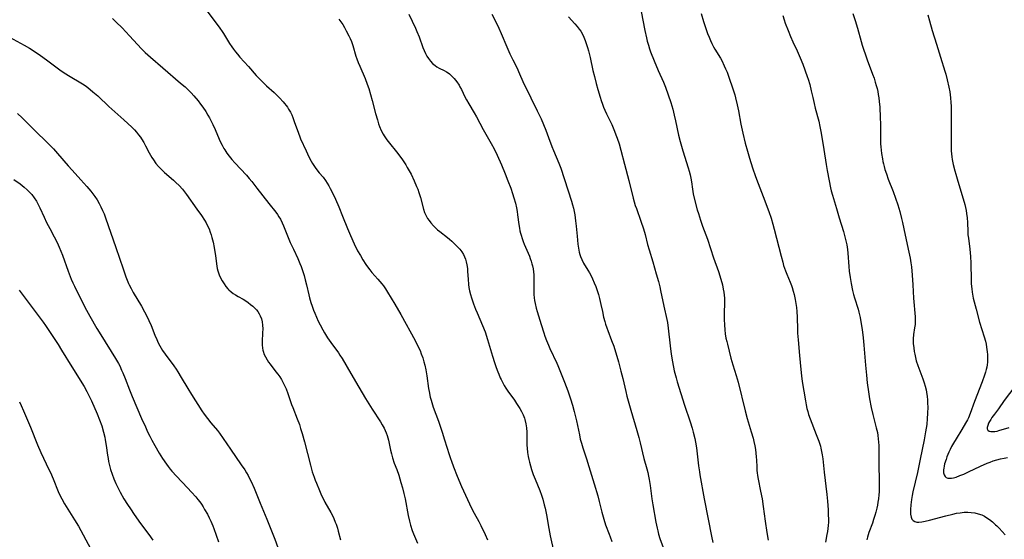
# Model space of a CAD drawing. Units: inches. Extents: x 2049713 to 2055133, y 205883 to 211330.
# Drawn here: x 2051907 to 2052128, y 206900 to 207017 of the extents above; entities that cross this region are included whole.
import ezdxf

# ---------------------------------------------------------------- set-up
doc = ezdxf.new("R2010")
doc.units = ezdxf.units.IN
doc.header["$MEASUREMENT"] = 0
doc.layers.add('c_34_T13S_R18E', color=233, linetype='Continuous')

msp = doc.modelspace()

# ---------------------------------------------------------------- linework, layer by layer
at = {"layer": 'c_34_T13S_R18E'}
for points in [[(2051949.39, 207018.54, 1028), (2051952.24, 207014.72, 1028), (2051952.76, 207013.97, 1028), (2051953.07, 207013.49, 1028), (2051954.41, 207011.29, 1028), (2051954.88, 207010.57, 1028), (2051955.29, 207009.99, 1028), (2051955.72, 207009.41, 1028), (2051956.16, 207008.87, 1028), (2051956.7, 207008.25, 1028), (2051958.63, 207006.13, 1028), (2051960.39, 207004.13, 1028), (2051961.61, 207002.81, 1028), (2051961.99, 207002.43, 1028), (2051962.68, 207001.77, 1028), (2051964.37, 207000.26, 1028), (2051964.97, 206999.7, 1028), (2051965.61, 206999.07, 1028), (2051966.4, 206998.21, 1028), (2051966.75, 206997.81, 1028), (2051967.08, 206997.39, 1028), (2051967.37, 206996.99, 1028), (2051967.64, 206996.58, 1028), (2051968.04, 206995.9, 1028), (2051968.33, 206995.3, 1028), (2051968.59, 206994.68, 1028), (2051968.92, 206993.81, 1028), (2051969.84, 206991.16, 1028), (2051970.14, 206990.35, 1028), (2051970.32, 206989.91, 1028), (2051971.57, 206987.18, 1028), (2051971.87, 206986.54, 1028), (2051972.44, 206985.42, 1028), (2051973.01, 206984.39, 1028), (2051973.28, 206983.95, 1028), (2051973.78, 206983.22, 1028), (2051974.5, 206982.31, 1028), (2051975.37, 206981.27, 1028), (2051975.93, 206980.55, 1028), (2051976.31, 206979.97, 1028), (2051976.66, 206979.38, 1028), (2051976.99, 206978.76, 1028), (2051977.34, 206978.08, 1028), (2051978.13, 206976.39, 1028), (2051978.88, 206974.64, 1028), (2051979.74, 206972.52, 1028), (2051980.83, 206969.77, 1028), (2051981.49, 206968.2, 1028), (2051982.34, 206966.36, 1028), (2051983.13, 206964.81, 1028), (2051983.75, 206963.7, 1028), (2051984.31, 206962.75, 1028), (2051984.95, 206961.74, 1028), (2051985.34, 206961.19, 1028), (2051985.83, 206960.54, 1028), (2051986.34, 206959.94, 1028), (2051987.68, 206958.44, 1028), (2051988.14, 206957.9, 1028), (2051988.57, 206957.38, 1028), (2051988.93, 206956.91, 1028), (2051989.38, 206956.25, 1028), (2051989.85, 206955.53, 1028), (2051991.46, 206952.84, 1028), (2051992.78, 206950.53, 1028), (2051996.01, 206944.65, 1028), (2051996.73, 206943.26, 1028), (2051997.12, 206942.43, 1028), (2051997.41, 206941.71, 1028), (2051997.72, 206940.81, 1028), (2051997.98, 206939.89, 1028), (2051998.17, 206939.14, 1028), (2051998.39, 206938.11, 1028), (2051998.63, 206936.78, 1028), (2051999.03, 206933.92, 1028), (2051999.15, 206933.24, 1028), (2051999.41, 206931.99, 1028), (2051999.59, 206931.3, 1028), (2051999.9, 206930.25, 1028), (2052000.08, 206929.7, 1028), (2052001.23, 206926.57, 1028), (2052002.06, 206924.14, 1028), (2052002.63, 206922.4, 1028), (2052003.64, 206919.13, 1028), (2052003.94, 206918.23, 1028), (2052004.17, 206917.57, 1028), (2052004.63, 206916.34, 1028), (2052005.48, 206914.23, 1028), (2052006.44, 206911.93, 1028), (2052007.29, 206910.01, 1028), (2052008.67, 206907.09, 1028), (2052009.27, 206905.92, 1028), (2052010.28, 206904.06, 1028), (2052010.76, 206903.14, 1028), (2052011.75, 206901.16, 1028), (2052012.28, 206899.99, 1028)], [(2052046.7, 207018.46, 1018), (2052047.52, 207014.2, 1018), (2052047.88, 207012.58, 1018), (2052048.08, 207011.78, 1018), (2052048.33, 207010.93, 1018), (2052048.6, 207010.1, 1018), (2052048.83, 207009.43, 1018), (2052049.61, 207007.43, 1018), (2052050.54, 207005.23, 1018), (2052051.73, 207002.61, 1018), (2052052.17, 207001.52, 1018), (2052052.8, 206999.75, 1018), (2052053.34, 206998.08, 1018), (2052053.79, 206996.58, 1018), (2052054.15, 206995.22, 1018), (2052054.43, 206993.95, 1018), (2052055.11, 206990.74, 1018), (2052055.47, 206989.29, 1018), (2052056.06, 206987.2, 1018), (2052057.27, 206983.41, 1018), (2052057.51, 206982.64, 1018), (2052057.71, 206981.86, 1018), (2052057.87, 206981.1, 1018), (2052058, 206980.25, 1018), (2052058.21, 206978.6, 1018), (2052058.38, 206977.57, 1018), (2052058.68, 206976.29, 1018), (2052059.29, 206974.01, 1018), (2052059.55, 206973.12, 1018), (2052060.01, 206971.69, 1018), (2052060.5, 206970.29, 1018), (2052061.56, 206967.4, 1018), (2052062.96, 206963.23, 1018), (2052064.06, 206960.13, 1018), (2052064.59, 206958.41, 1018), (2052064.92, 206957.16, 1018), (2052065.13, 206956.15, 1018), (2052065.24, 206955.49, 1018), (2052065.33, 206954.82, 1018), (2052065.37, 206954.17, 1018), (2052065.39, 206953.47, 1018), (2052065.38, 206952.85, 1018), (2052065.32, 206951.12, 1018), (2052065.32, 206950.52, 1018), (2052065.34, 206949.39, 1018), (2052065.41, 206948.16, 1018), (2052065.49, 206947.09, 1018), (2052065.59, 206946.2, 1018), (2052065.74, 206945.23, 1018), (2052065.89, 206944.47, 1018), (2052066.04, 206943.82, 1018), (2052066.86, 206940.67, 1018), (2052067.27, 206939.23, 1018), (2052068.01, 206936.85, 1018), (2052068.44, 206935.33, 1018), (2052070.05, 206928.92, 1018), (2052070.51, 206927.2, 1018), (2052071.4, 206924.15, 1018), (2052071.8, 206922.73, 1018), (2052071.97, 206922.05, 1018), (2052072.19, 206921.04, 1018), (2052072.34, 206920.23, 1018), (2052072.45, 206919.41, 1018), (2052072.53, 206918.6, 1018), (2052072.58, 206917.81, 1018), (2052072.63, 206916.33, 1018), (2052072.68, 206915.49, 1018), (2052072.74, 206914.97, 1018), (2052072.82, 206914.39, 1018), (2052072.96, 206913.6, 1018), (2052073.51, 206910.9, 1018), (2052073.82, 206909.13, 1018), (2052074.06, 206907.45, 1018), (2052074.5, 206904.14, 1018), (2052074.89, 206901.59, 1018), (2052075.21, 206899.86, 1018)], [(2051928.11, 207016.86, 1030), (2051928.99, 207016.05, 1030), (2051930.29, 207014.79, 1030), (2051931.98, 207013.04, 1030), (2051934.65, 207010.09, 1030), (2051935.5, 207009.26, 1030), (2051936.68, 207008.2, 1030), (2051939.42, 207005.84, 1030), (2051943.42, 207002.42, 1030), (2051944.42, 207001.53, 1030), (2051945.13, 207000.86, 1030), (2051945.77, 207000.2, 1030), (2051946.4, 206999.52, 1030), (2051947.34, 206998.42, 1030), (2051947.91, 206997.7, 1030), (2051948.39, 206997.04, 1030), (2051949.08, 206996.01, 1030), (2051949.53, 206995.23, 1030), (2051949.87, 206994.6, 1030), (2051950.62, 206993.1, 1030), (2051951.14, 206991.97, 1030), (2051952.08, 206989.83, 1030), (2051952.39, 206989.15, 1030), (2051952.72, 206988.48, 1030), (2051953.14, 206987.71, 1030), (2051953.32, 206987.43, 1030), (2051953.8, 206986.71, 1030), (2051954.32, 206986.01, 1030), (2051954.93, 206985.25, 1030), (2051955.57, 206984.52, 1030), (2051958.2, 206981.73, 1030), (2051958.82, 206981.01, 1030), (2051959.37, 206980.34, 1030), (2051960.53, 206978.87, 1030), (2051963.19, 206975.38, 1030), (2051964.75, 206973.45, 1030), (2051965.12, 206972.96, 1030), (2051965.48, 206972.43, 1030), (2051965.8, 206971.89, 1030), (2051966.22, 206971.07, 1030), (2051966.52, 206970.41, 1030), (2051968.03, 206966.64, 1030), (2051968.72, 206965.13, 1030), (2051969.72, 206963.05, 1030), (2051970.19, 206961.95, 1030), (2051970.46, 206961.26, 1030), (2051970.85, 206960.11, 1030), (2051971.11, 206959.27, 1030), (2051971.39, 206958.26, 1030), (2051971.68, 206957.12, 1030), (2051972.17, 206954.92, 1030), (2051972.33, 206954.23, 1030), (2051972.63, 206953.19, 1030), (2051972.91, 206952.34, 1030), (2051973.22, 206951.5, 1030), (2051973.5, 206950.81, 1030), (2051973.89, 206949.92, 1030), (2051974.3, 206949.03, 1030), (2051974.7, 206948.22, 1030), (2051975.32, 206947.06, 1030), (2051975.73, 206946.36, 1030), (2051976.38, 206945.29, 1030), (2051977.12, 206944.21, 1030), (2051978.8, 206941.91, 1030), (2051979.14, 206941.41, 1030), (2051979.63, 206940.63, 1030), (2051981.59, 206937.28, 1030), (2051983.43, 206934.21, 1030), (2051984.9, 206931.63, 1030), (2051985.6, 206930.44, 1030), (2051986.36, 206929.25, 1030), (2051988.23, 206926.43, 1030), (2051988.66, 206925.74, 1030), (2051989.05, 206925.02, 1030), (2051989.31, 206924.49, 1030), (2051989.53, 206923.95, 1030), (2051989.72, 206923.39, 1030), (2051990.01, 206922.35, 1030), (2051990.51, 206920.05, 1030), (2051990.7, 206919.26, 1030), (2051990.95, 206918.33, 1030), (2051991.35, 206917.14, 1030), (2051991.9, 206915.7, 1030), (2051992.34, 206914.45, 1030), (2051992.84, 206912.81, 1030), (2051993.17, 206911.62, 1030), (2051993.48, 206910.39, 1030), (2051993.77, 206909.12, 1030), (2051994.46, 206905.41, 1030), (2051994.74, 206904.16, 1030), (2051994.99, 206903.25, 1030), (2051995.38, 206902.03, 1030), (2051995.65, 206901.29, 1030), (2051996.07, 206900.27, 1030), (2051996.56, 206899.2, 1030)], [(2051978.88, 207016.73, 1026), (2051979.37, 207016.11, 1026), (2051979.78, 207015.52, 1026), (2051980.17, 207014.9, 1026), (2051980.58, 207014.16, 1026), (2051981.17, 207013.02, 1026), (2051981.46, 207012.39, 1026), (2051981.73, 207011.76, 1026), (2051982.06, 207010.82, 1026), (2051982.73, 207008.48, 1026), (2051982.94, 207007.85, 1026), (2051983.25, 207007.03, 1026), (2051983.59, 207006.22, 1026), (2051984.81, 207003.43, 1026), (2051985.29, 207002.2, 1026), (2051985.64, 207001.19, 1026), (2051986.04, 206999.88, 1026), (2051986.41, 206998.51, 1026), (2051987.16, 206995.58, 1026), (2051987.56, 206994.16, 1026), (2051987.84, 206993.26, 1026), (2051988.06, 206992.67, 1026), (2051988.43, 206991.79, 1026), (2051988.85, 206990.95, 1026), (2051989.05, 206990.61, 1026), (2051989.66, 206989.7, 1026), (2051990.25, 206988.94, 1026), (2051991.86, 206986.97, 1026), (2051992.37, 206986.31, 1026), (2051993.16, 206985.19, 1026), (2051993.9, 206984.08, 1026), (2051994.26, 206983.48, 1026), (2051994.7, 206982.73, 1026), (2051995.11, 206981.96, 1026), (2051995.81, 206980.5, 1026), (2051996.36, 206979.24, 1026), (2051996.61, 206978.58, 1026), (2051996.87, 206977.87, 1026), (2051997.2, 206976.77, 1026), (2051997.92, 206974.11, 1026), (2051998.14, 206973.4, 1026), (2051998.48, 206972.6, 1026), (2051998.79, 206972.07, 1026), (2051999.14, 206971.56, 1026), (2051999.53, 206971.08, 1026), (2052000.11, 206970.41, 1026), (2052000.75, 206969.78, 1026), (2052001.07, 206969.5, 1026), (2052001.56, 206969.09, 1026), (2052003.27, 206967.78, 1026), (2052003.76, 206967.38, 1026), (2052004.25, 206966.96, 1026), (2052004.71, 206966.53, 1026), (2052005.17, 206966.08, 1026), (2052005.69, 206965.53, 1026), (2052006.04, 206965.12, 1026), (2052006.47, 206964.54, 1026), (2052006.84, 206963.93, 1026), (2052007.09, 206963.44, 1026), (2052007.29, 206962.92, 1026), (2052007.48, 206962.3, 1026), (2052007.61, 206961.66, 1026), (2052007.73, 206960.83, 1026), (2052007.79, 206960.18, 1026), (2052007.89, 206958.42, 1026), (2052007.99, 206957.25, 1026), (2052008.1, 206956.52, 1026), (2052008.25, 206955.78, 1026), (2052008.46, 206954.96, 1026), (2052008.68, 206954.21, 1026), (2052009.11, 206952.92, 1026), (2052009.58, 206951.67, 1026), (2052009.91, 206950.86, 1026), (2052011.16, 206948.04, 1026), (2052011.7, 206946.63, 1026), (2052012.28, 206944.9, 1026), (2052013.4, 206941.14, 1026), (2052013.83, 206939.76, 1026), (2052014.21, 206938.63, 1026), (2052014.58, 206937.61, 1026), (2052014.76, 206937.12, 1026), (2052015.11, 206936.31, 1026), (2052015.31, 206935.89, 1026), (2052015.69, 206935.15, 1026), (2052016.02, 206934.57, 1026), (2052016.37, 206933.99, 1026), (2052016.83, 206933.3, 1026), (2052018.28, 206931.29, 1026), (2052018.78, 206930.56, 1026), (2052019.49, 206929.43, 1026), (2052019.86, 206928.78, 1026), (2052020.23, 206928.01, 1026), (2052020.54, 206927.24, 1026), (2052020.63, 206926.96, 1026), (2052020.86, 206926.01, 1026), (2052020.99, 206925.1, 1026), (2052021.05, 206924.14, 1026), (2052021.07, 206923.37, 1026), (2052021.06, 206921.83, 1026), (2052021.07, 206921.17, 1026), (2052021.11, 206920.49, 1026), (2052021.21, 206919.56, 1026), (2052021.36, 206918.63, 1026), (2052021.49, 206918, 1026), (2052021.64, 206917.37, 1026), (2052021.87, 206916.57, 1026), (2052022.11, 206915.77, 1026), (2052022.51, 206914.64, 1026), (2052022.92, 206913.58, 1026), (2052023.96, 206911.05, 1026), (2052024.35, 206909.99, 1026), (2052024.64, 206909.09, 1026), (2052024.99, 206907.82, 1026), (2052025.16, 206907.09, 1026), (2052025.46, 206905.56, 1026), (2052026.01, 206902.5, 1026), (2052026.33, 206900.84, 1026), (2052027.11, 206897.23, 1026)], [(2051994.64, 207017.87, 1024), (2051996.1, 207014.75, 1024), (2051996.43, 207013.98, 1024), (2051996.9, 207012.79, 1024), (2051997.78, 207010.38, 1024), (2051998.07, 207009.69, 1024), (2051998.37, 207009.03, 1024), (2051998.67, 207008.48, 1024), (2051999.04, 207007.89, 1024), (2051999.45, 207007.35, 1024), (2051999.94, 207006.81, 1024), (2052000.48, 207006.35, 1024), (2052000.91, 207006.06, 1024), (2052001.44, 207005.78, 1024), (2052002.53, 207005.26, 1024), (2052003.06, 207004.96, 1024), (2052003.4, 207004.73, 1024), (2052003.76, 207004.45, 1024), (2052004.28, 207003.96, 1024), (2052004.77, 207003.42, 1024), (2052005.36, 207002.66, 1024), (2052005.86, 207001.91, 1024), (2052006.06, 207001.56, 1024), (2052006.4, 207000.93, 1024), (2052007.19, 206999.34, 1024), (2052007.55, 206998.67, 1024), (2052008.07, 206997.76, 1024), (2052009.27, 206995.71, 1024), (2052009.76, 206994.86, 1024), (2052011.31, 206992, 1024), (2052013.1, 206988.85, 1024), (2052013.73, 206987.67, 1024), (2052014.43, 206986.22, 1024), (2052015.38, 206984.09, 1024), (2052016.24, 206982.03, 1024), (2052016.84, 206980.47, 1024), (2052017.45, 206978.81, 1024), (2052017.87, 206977.65, 1024), (2052018.19, 206976.66, 1024), (2052018.52, 206975.5, 1024), (2052018.75, 206974.45, 1024), (2052018.89, 206973.64, 1024), (2052019.01, 206972.83, 1024), (2052019.29, 206970.67, 1024), (2052019.42, 206969.86, 1024), (2052019.53, 206969.27, 1024), (2052019.65, 206968.78, 1024), (2052019.78, 206968.29, 1024), (2052020.03, 206967.52, 1024), (2052020.26, 206966.88, 1024), (2052020.51, 206966.26, 1024), (2052021.65, 206963.57, 1024), (2052021.85, 206963.05, 1024), (2052022.04, 206962.46, 1024), (2052022.22, 206961.88, 1024), (2052022.32, 206961.45, 1024), (2052022.46, 206960.78, 1024), (2052022.56, 206960.1, 1024), (2052022.61, 206959.39, 1024), (2052022.64, 206958.57, 1024), (2052022.62, 206956.64, 1024), (2052022.63, 206955.56, 1024), (2052022.65, 206955, 1024), (2052022.72, 206954.23, 1024), (2052022.81, 206953.61, 1024), (2052022.93, 206952.99, 1024), (2052023.19, 206951.89, 1024), (2052023.39, 206951.21, 1024), (2052024.31, 206948.27, 1024), (2052024.87, 206946.38, 1024), (2052025.1, 206945.65, 1024), (2052025.45, 206944.68, 1024), (2052025.9, 206943.59, 1024), (2052026.2, 206942.91, 1024), (2052027.77, 206939.62, 1024), (2052028.03, 206939.05, 1024), (2052028.51, 206937.91, 1024), (2052029.53, 206935.29, 1024), (2052030.24, 206933.37, 1024), (2052030.87, 206931.58, 1024), (2052031.33, 206930.13, 1024), (2052031.72, 206928.72, 1024), (2052031.94, 206927.87, 1024), (2052032.22, 206926.62, 1024), (2052032.86, 206923.52, 1024), (2052033.07, 206922.57, 1024), (2052033.31, 206921.63, 1024), (2052033.62, 206920.61, 1024), (2052034.47, 206918.1, 1024), (2052035.01, 206916.43, 1024), (2052036.15, 206912.52, 1024), (2052036.96, 206909.84, 1024), (2052037.3, 206908.56, 1024), (2052037.87, 206906.2, 1024), (2052038.32, 206904.57, 1024), (2052038.74, 206903.31, 1024), (2052039.53, 206901.26, 1024), (2052039.76, 206900.64, 1024), (2052040.12, 206899.56, 1024)], [(2052013.2, 207017.89, 1022), (2052013.9, 207016.56, 1022), (2052014.79, 207014.73, 1022), (2052015.33, 207013.55, 1022), (2052016.59, 207010.57, 1022), (2052017.29, 207008.97, 1022), (2052017.92, 207007.64, 1022), (2052018.88, 207005.74, 1022), (2052019.22, 207005.03, 1022), (2052020.41, 207002.27, 1022), (2052020.81, 207001.43, 1022), (2052021.96, 206999.12, 1022), (2052023.41, 206996.17, 1022), (2052024.27, 206994.37, 1022), (2052024.81, 206993.11, 1022), (2052025.33, 206991.82, 1022), (2052025.95, 206990.17, 1022), (2052026.67, 206988.21, 1022), (2052027.02, 206987.31, 1022), (2052028.27, 206984.47, 1022), (2052028.69, 206983.35, 1022), (2052031.1, 206975.95, 1022), (2052031.34, 206975.1, 1022), (2052031.53, 206974.37, 1022), (2052031.69, 206973.63, 1022), (2052031.84, 206972.85, 1022), (2052032.02, 206971.54, 1022), (2052032.14, 206970.32, 1022), (2052032.34, 206968.04, 1022), (2052032.53, 206966.24, 1022), (2052032.65, 206965.35, 1022), (2052032.83, 206964.45, 1022), (2052032.95, 206963.96, 1022), (2052033.11, 206963.48, 1022), (2052033.39, 206962.82, 1022), (2052033.8, 206962.03, 1022), (2052034.77, 206960.48, 1022), (2052035.13, 206959.87, 1022), (2052035.43, 206959.31, 1022), (2052035.83, 206958.48, 1022), (2052036.2, 206957.63, 1022), (2052036.51, 206956.81, 1022), (2052036.83, 206955.9, 1022), (2052037.12, 206954.98, 1022), (2052037.37, 206954.09, 1022), (2052037.68, 206952.78, 1022), (2052038.01, 206951.2, 1022), (2052038.29, 206949.9, 1022), (2052038.55, 206948.9, 1022), (2052038.73, 206948.3, 1022), (2052038.98, 206947.54, 1022), (2052039.21, 206946.92, 1022), (2052040.09, 206944.66, 1022), (2052040.56, 206943.39, 1022), (2052040.99, 206942.11, 1022), (2052041.28, 206941.15, 1022), (2052041.63, 206939.91, 1022), (2052042.17, 206937.78, 1022), (2052042.57, 206936.15, 1022), (2052043.26, 206933.2, 1022), (2052043.52, 206932.18, 1022), (2052044.37, 206929.06, 1022), (2052045.72, 206924.52, 1022), (2052046.19, 206922.88, 1022), (2052046.49, 206921.69, 1022), (2052047.32, 206918.23, 1022), (2052047.98, 206915.85, 1022), (2052048.19, 206915.06, 1022), (2052048.38, 206914.26, 1022), (2052048.54, 206913.46, 1022), (2052048.76, 206912.14, 1022), (2052049.13, 206909.19, 1022), (2052049.34, 206907.83, 1022), (2052050, 206903.91, 1022), (2052050.27, 206902.58, 1022), (2052050.42, 206901.96, 1022), (2052050.62, 206901.22, 1022), (2052050.92, 206900.27, 1022), (2052052.08, 206897.05, 1022)], [(2052030.4, 207017.26, 1020), (2052031.86, 207015.7, 1020), (2052032.37, 207015.11, 1020), (2052032.84, 207014.5, 1020), (2052033.15, 207014.05, 1020), (2052033.53, 207013.38, 1020), (2052033.86, 207012.69, 1020), (2052034.15, 207011.98, 1020), (2052034.47, 207011.09, 1020), (2052034.69, 207010.39, 1020), (2052034.9, 207009.64, 1020), (2052035.27, 207008.16, 1020), (2052035.89, 207005.24, 1020), (2052036.22, 207003.9, 1020), (2052036.63, 207002.33, 1020), (2052037, 207000.98, 1020), (2052037.53, 206999.21, 1020), (2052037.74, 206998.53, 1020), (2052038.03, 206997.68, 1020), (2052038.29, 206997, 1020), (2052038.56, 206996.32, 1020), (2052038.91, 206995.54, 1020), (2052040.1, 206993.09, 1020), (2052040.76, 206991.6, 1020), (2052041.06, 206990.83, 1020), (2052041.35, 206990.06, 1020), (2052041.76, 206988.77, 1020), (2052042.14, 206987.39, 1020), (2052042.95, 206984.2, 1020), (2052043.96, 206980.53, 1020), (2052044.93, 206976.63, 1020), (2052045.17, 206975.75, 1020), (2052045.4, 206974.96, 1020), (2052045.64, 206974.24, 1020), (2052046.66, 206971.44, 1020), (2052047.23, 206969.72, 1020), (2052047.59, 206968.47, 1020), (2052048.17, 206966.2, 1020), (2052048.5, 206965.04, 1020), (2052049.3, 206962.31, 1020), (2052050.11, 206959.61, 1020), (2052050.58, 206957.89, 1020), (2052050.87, 206956.73, 1020), (2052051.07, 206955.89, 1020), (2052051.8, 206952.4, 1020), (2052052.48, 206949.37, 1020), (2052052.6, 206948.74, 1020), (2052052.8, 206947.43, 1020), (2052053.22, 206943.46, 1020), (2052053.38, 206942.18, 1020), (2052053.52, 206941.19, 1020), (2052053.74, 206939.91, 1020), (2052054.15, 206937.87, 1020), (2052054.54, 206936.27, 1020), (2052054.8, 206935.39, 1020), (2052056.42, 206930.19, 1020), (2052057.68, 206926.41, 1020), (2052058.14, 206924.97, 1020), (2052058.38, 206924.13, 1020), (2052058.76, 206922.66, 1020), (2052058.92, 206921.86, 1020), (2052059.13, 206920.61, 1020), (2052059.57, 206916.58, 1020), (2052059.76, 206915.2, 1020), (2052059.87, 206914.51, 1020), (2052060.83, 206909.18, 1020), (2052061.76, 206904.58, 1020), (2052062.48, 206900.76, 1020), (2052062.79, 206899.35, 1020)], [(2052060.16, 207017.99, 1016), (2052060.68, 207016.24, 1016), (2052061.13, 207014.89, 1016), (2052061.62, 207013.53, 1016), (2052061.96, 207012.67, 1016), (2052062.25, 207011.98, 1016), (2052062.56, 207011.31, 1016), (2052062.94, 207010.54, 1016), (2052063.26, 207009.98, 1016), (2052064.47, 207007.97, 1016), (2052064.77, 207007.44, 1016), (2052065.36, 207006.27, 1016), (2052065.65, 207005.63, 1016), (2052065.98, 207004.85, 1016), (2052066.31, 207003.98, 1016), (2052067.35, 207000.92, 1016), (2052067.72, 206999.74, 1016), (2052067.9, 206999.11, 1016), (2052068.28, 206997.54, 1016), (2052068.55, 206996.16, 1016), (2052069.07, 206993.21, 1016), (2052069.5, 206991.18, 1016), (2052070.06, 206988.94, 1016), (2052070.55, 206987.16, 1016), (2052071, 206985.6, 1016), (2052071.67, 206983.41, 1016), (2052072.34, 206981.44, 1016), (2052072.92, 206979.91, 1016), (2052074.09, 206976.96, 1016), (2052075.34, 206973.58, 1016), (2052075.84, 206972.1, 1016), (2052076.25, 206970.73, 1016), (2052076.54, 206969.66, 1016), (2052078.08, 206963.57, 1016), (2052078.45, 206962.22, 1016), (2052078.67, 206961.48, 1016), (2052079.05, 206960.33, 1016), (2052079.35, 206959.57, 1016), (2052080.11, 206957.76, 1016), (2052080.41, 206957, 1016), (2052080.58, 206956.52, 1016), (2052080.81, 206955.75, 1016), (2052081.02, 206954.98, 1016), (2052081.26, 206953.9, 1016), (2052081.42, 206952.99, 1016), (2052081.55, 206952.07, 1016), (2052081.65, 206951.15, 1016), (2052081.71, 206949.88, 1016), (2052081.77, 206947.16, 1016), (2052081.81, 206946.32, 1016), (2052081.91, 206944.79, 1016), (2052082.2, 206941.34, 1016), (2052082.5, 206938.13, 1016), (2052082.65, 206936.74, 1016), (2052082.83, 206935.47, 1016), (2052083.54, 206931.16, 1016), (2052083.72, 206930.21, 1016), (2052083.9, 206929.41, 1016), (2052084.08, 206928.72, 1016), (2052084.28, 206928.04, 1016), (2052084.61, 206927.08, 1016), (2052085.98, 206923.56, 1016), (2052086.53, 206922.08, 1016), (2052086.9, 206920.97, 1016), (2052087.02, 206920.51, 1016), (2052087.18, 206919.79, 1016), (2052087.31, 206919.06, 1016), (2052087.45, 206918.13, 1016), (2052087.73, 206915.13, 1016), (2052088.34, 206910.1, 1016), (2052088.49, 206908.6, 1016), (2052088.62, 206906.72, 1016), (2052088.68, 206905.44, 1016), (2052088.7, 206904.71, 1016), (2052088.7, 206903.9, 1016), (2052088.66, 206903.17, 1016), (2052088.6, 206902.51, 1016), (2052088.51, 206901.84, 1016), (2052088.39, 206901.15, 1016), (2052088.06, 206899.45, 1016)], [(2052078.49, 207017.57, 1014), (2052078.78, 207016.58, 1014), (2052079.04, 207015.81, 1014), (2052079.66, 207014.19, 1014), (2052080.21, 207012.86, 1014), (2052080.75, 207011.67, 1014), (2052081.71, 207009.63, 1014), (2052082.39, 207008.1, 1014), (2052082.96, 207006.64, 1014), (2052083.97, 207003.9, 1014), (2052084.19, 207003.28, 1014), (2052084.54, 207002.08, 1014), (2052084.87, 207000.7, 1014), (2052085.19, 206999.2, 1014), (2052085.5, 206997.85, 1014), (2052085.77, 206996.75, 1014), (2052086.53, 206993.83, 1014), (2052086.79, 206992.68, 1014), (2052087.06, 206991.2, 1014), (2052087.7, 206987.54, 1014), (2052088.21, 206984.18, 1014), (2052088.45, 206982.78, 1014), (2052088.88, 206980.45, 1014), (2052089.18, 206978.94, 1014), (2052089.35, 206978.23, 1014), (2052089.62, 206977.23, 1014), (2052090.51, 206974.3, 1014), (2052091.12, 206972.21, 1014), (2052092.09, 206969.13, 1014), (2052092.35, 206968.24, 1014), (2052092.57, 206967.34, 1014), (2052092.83, 206966.1, 1014), (2052092.98, 206965.07, 1014), (2052093.07, 206964.23, 1014), (2052093.3, 206961.27, 1014), (2052093.4, 206960.19, 1014), (2052093.58, 206958.83, 1014), (2052093.82, 206957.44, 1014), (2052094.14, 206955.91, 1014), (2052094.37, 206954.99, 1014), (2052094.58, 206954.23, 1014), (2052095.35, 206951.69, 1014), (2052095.52, 206951.06, 1014), (2052095.8, 206949.86, 1014), (2052096.06, 206948.4, 1014), (2052096.25, 206947.15, 1014), (2052096.47, 206945.26, 1014), (2052096.63, 206943.66, 1014), (2052097.01, 206939.17, 1014), (2052097.22, 206936.93, 1014), (2052097.42, 206935.21, 1014), (2052097.69, 206933.17, 1014), (2052097.93, 206931.61, 1014), (2052098.31, 206929.61, 1014), (2052098.67, 206928.05, 1014), (2052099.45, 206925.1, 1014), (2052099.69, 206924.06, 1014), (2052099.8, 206923.38, 1014), (2052099.89, 206922.64, 1014), (2052099.95, 206921.88, 1014), (2052099.99, 206921.14, 1014), (2052100.02, 206919.56, 1014), (2052100.03, 206917.06, 1014), (2052100.12, 206912.94, 1014), (2052100.12, 206912.14, 1014), (2052100.08, 206910.71, 1014), (2052100.04, 206910.05, 1014), (2052099.95, 206909.14, 1014), (2052099.83, 206908.39, 1014), (2052099.71, 206907.72, 1014), (2052099.56, 206907.05, 1014), (2052099.33, 206906.13, 1014), (2052099.12, 206905.41, 1014), (2052098.85, 206904.55, 1014), (2052098.56, 206903.7, 1014), (2052097.8, 206901.6, 1014), (2052097.47, 206900.57, 1014), (2052097.31, 206899.94, 1014)], [(2052094.19, 207018.03, 1012), (2052094.73, 207016.45, 1012), (2052095.25, 207014.74, 1012), (2052096.06, 207011.73, 1012), (2052096.3, 207010.89, 1012), (2052096.58, 207009.99, 1012), (2052097.02, 207008.71, 1012), (2052097.39, 207007.65, 1012), (2052098.62, 207004.39, 1012), (2052098.94, 207003.49, 1012), (2052099.23, 207002.6, 1012), (2052099.44, 207001.88, 1012), (2052099.61, 207001.2, 1012), (2052099.77, 207000.52, 1012), (2052099.9, 206999.83, 1012), (2052100.02, 206999.12, 1012), (2052100.12, 206998.28, 1012), (2052100.23, 206997.04, 1012), (2052100.34, 206994.69, 1012), (2052100.37, 206993.17, 1012), (2052100.36, 206990.16, 1012), (2052100.42, 206988.75, 1012), (2052100.47, 206988.14, 1012), (2052100.63, 206986.61, 1012), (2052100.81, 206985.4, 1012), (2052100.92, 206984.83, 1012), (2052101.04, 206984.27, 1012), (2052101.2, 206983.66, 1012), (2052101.38, 206983.06, 1012), (2052101.71, 206982.02, 1012), (2052102.14, 206980.84, 1012), (2052103.22, 206978.1, 1012), (2052103.78, 206976.63, 1012), (2052104.28, 206975.12, 1012), (2052104.72, 206973.63, 1012), (2052105.13, 206972.05, 1012), (2052105.33, 206971.11, 1012), (2052105.9, 206968.3, 1012), (2052106.73, 206964.5, 1012), (2052107.01, 206963.13, 1012), (2052107.18, 206962.06, 1012), (2052107.31, 206961.19, 1012), (2052107.51, 206959.32, 1012), (2052107.66, 206957.16, 1012), (2052107.81, 206954.18, 1012), (2052108.13, 206949.98, 1012), (2052108.15, 206949.31, 1012), (2052108.15, 206948.65, 1012), (2052108.13, 206948.28, 1012), (2052108.04, 206947.51, 1012), (2052107.82, 206945.99, 1012), (2052107.74, 206945.05, 1012), (2052107.73, 206944.53, 1012), (2052107.74, 206944, 1012), (2052107.83, 206943.03, 1012), (2052107.95, 206942.17, 1012), (2052108.06, 206941.58, 1012), (2052108.23, 206940.85, 1012), (2052108.42, 206940.12, 1012), (2052108.77, 206939.05, 1012), (2052109.92, 206936.09, 1012), (2052110.22, 206935.18, 1012), (2052110.44, 206934.4, 1012), (2052110.63, 206933.6, 1012), (2052110.72, 206933.1, 1012), (2052110.86, 206932.09, 1012), (2052110.92, 206931.33, 1012), (2052110.96, 206930.57, 1012), (2052110.98, 206929.8, 1012), (2052110.96, 206928.32, 1012), (2052110.89, 206927.18, 1012), (2052110.76, 206925.84, 1012), (2052110.52, 206924.18, 1012), (2052110.17, 206922.37, 1012), (2052109.26, 206918.09, 1012), (2052108.66, 206915.08, 1012), (2052107.67, 206910.74, 1012), (2052107.5, 206909.89, 1012), (2052107.34, 206909, 1012), (2052107.25, 206908.4, 1012), (2052107.18, 206907.81, 1012), (2052107.11, 206906.77, 1012), (2052107.11, 206906.26, 1012), (2052107.15, 206905.69, 1012), (2052107.26, 206905.07, 1012), (2052107.45, 206904.6, 1012), (2052107.68, 206904.3, 1012), (2052108.06, 206904.05, 1012), (2052108.53, 206903.92, 1012), (2052108.96, 206903.9, 1012), (2052109.66, 206903.97, 1012), (2052110.42, 206904.13, 1012), (2052111.37, 206904.36, 1012), (2052115.05, 206905.37, 1012), (2052116.59, 206905.75, 1012), (2052117.42, 206905.91, 1012), (2052118.28, 206906.05, 1012), (2052119.14, 206906.13, 1012), (2052119.99, 206906.15, 1012), (2052120.69, 206906.12, 1012), (2052121.52, 206906.01, 1012), (2052122.32, 206905.82, 1012), (2052123.09, 206905.55, 1012), (2052123.68, 206905.26, 1012), (2052124.25, 206904.92, 1012), (2052124.8, 206904.54, 1012), (2052125.52, 206903.98, 1012), (2052126.2, 206903.36, 1012), (2052126.48, 206903.08, 1012), (2052127.01, 206902.54, 1012), (2052128.36, 206901.06, 1012)], [(2052111, 207017.75, 1010), (2052111.36, 207016.37, 1010), (2052112, 207014.18, 1010), (2052112.95, 207011.15, 1010), (2052113.85, 207008.2, 1010), (2052114.82, 207005.1, 1010), (2052115.01, 207004.43, 1010), (2052115.34, 207003.15, 1010), (2052115.72, 207001.46, 1010), (2052115.91, 207000.48, 1010), (2052116.01, 206999.8, 1010), (2052116.1, 206999.13, 1010), (2052116.18, 206998.06, 1010), (2052116.22, 206997.24, 1010), (2052116.25, 206995.58, 1010), (2052116.25, 206993.17, 1010), (2052116.21, 206988.5, 1010), (2052116.22, 206987.84, 1010), (2052116.26, 206987.18, 1010), (2052116.31, 206986.54, 1010), (2052116.4, 206985.89, 1010), (2052116.5, 206985.28, 1010), (2052116.72, 206984.17, 1010), (2052117.05, 206982.75, 1010), (2052117.26, 206981.98, 1010), (2052117.72, 206980.41, 1010), (2052118.95, 206976.47, 1010), (2052119.3, 206975.15, 1010), (2052119.46, 206974.49, 1010), (2052119.58, 206973.83, 1010), (2052119.69, 206973.17, 1010), (2052119.8, 206972.17, 1010), (2052119.87, 206971.14, 1010), (2052119.95, 206969.15, 1010), (2052120.01, 206968.35, 1010), (2052120.09, 206967.62, 1010), (2052120.42, 206965.14, 1010), (2052120.57, 206963.54, 1010), (2052120.65, 206961.99, 1010), (2052120.71, 206958.21, 1010), (2052120.75, 206957.41, 1010), (2052120.86, 206956.28, 1010), (2052120.97, 206955.5, 1010), (2052121.2, 206954.2, 1010), (2052121.4, 206953.33, 1010), (2052121.81, 206951.73, 1010), (2052122.63, 206948.75, 1010), (2052123.66, 206945.49, 1010), (2052123.92, 206944.52, 1010), (2052124.07, 206943.84, 1010), (2052124.2, 206943.15, 1010), (2052124.33, 206942.13, 1010), (2052124.38, 206941.53, 1010), (2052124.4, 206940.92, 1010), (2052124.39, 206940.42, 1010), (2052124.36, 206939.82, 1010), (2052124.3, 206939.23, 1010), (2052124.21, 206938.71, 1010), (2052124.11, 206938.2, 1010), (2052123.93, 206937.55, 1010), (2052123.73, 206936.91, 1010), (2052123.18, 206935.37, 1010), (2052121.48, 206931, 1010), (2052120.51, 206928.32, 1010), (2052120.1, 206927.32, 1010), (2052119.88, 206926.88, 1010), (2052119.46, 206926.1, 1010), (2052118.62, 206924.69, 1010), (2052117.33, 206922.62, 1010), (2052116.74, 206921.62, 1010), (2052116.34, 206920.87, 1010), (2052116.02, 206920.23, 1010), (2052115.73, 206919.6, 1010), (2052115.3, 206918.54, 1010), (2052115.1, 206918.01, 1010), (2052114.78, 206916.97, 1010), (2052114.66, 206916.51, 1010), (2052114.57, 206916.07, 1010), (2052114.52, 206915.66, 1010), (2052114.51, 206915.34, 1010), (2052114.54, 206914.97, 1010), (2052114.66, 206914.53, 1010), (2052114.86, 206914.18, 1010), (2052115.15, 206913.93, 1010)], [(2051905.02, 207012.67, 1032), (2051908.31, 207010.88, 1032), (2051909.51, 207010.21, 1032), (2051910.82, 207009.4, 1032), (2051911.99, 207008.6, 1032), (2051913.37, 207007.61, 1032), (2051916.33, 207005.41, 1032), (2051917.09, 207004.89, 1032), (2051918.31, 207004.12, 1032), (2051921.44, 207002.26, 1032), (2051922.04, 207001.86, 1032), (2051922.6, 207001.45, 1032), (2051923.77, 207000.48, 1032), (2051924.83, 206999.56, 1032), (2051925.4, 206999.03, 1032), (2051926.88, 206997.6, 1032), (2051927.36, 206997.15, 1032), (2051930.72, 206994.18, 1032), (2051931.6, 206993.37, 1032), (2051932.46, 206992.53, 1032), (2051933.08, 206991.89, 1032), (2051933.55, 206991.37, 1032), (2051933.99, 206990.83, 1032), (2051934.41, 206990.28, 1032), (2051934.65, 206989.92, 1032), (2051935.16, 206989.07, 1032), (2051935.56, 206988.35, 1032), (2051936.4, 206986.74, 1032), (2051936.98, 206985.72, 1032), (2051937.32, 206985.17, 1032), (2051937.88, 206984.38, 1032), (2051938.46, 206983.69, 1032), (2051939.19, 206982.93, 1032), (2051939.83, 206982.33, 1032), (2051941.82, 206980.61, 1032), (2051942.36, 206980.12, 1032), (2051943.08, 206979.42, 1032), (2051943.82, 206978.59, 1032), (2051944.27, 206978.03, 1032), (2051944.72, 206977.43, 1032), (2051947.09, 206974.16, 1032), (2051948.09, 206972.73, 1032), (2051948.81, 206971.63, 1032), (2051949.13, 206971.08, 1032), (2051949.48, 206970.41, 1032), (2051949.79, 206969.74, 1032), (2051950.08, 206969, 1032), (2051950.28, 206968.4, 1032), (2051950.45, 206967.8, 1032), (2051950.7, 206966.75, 1032), (2051950.95, 206965.5, 1032), (2051951.26, 206963.63, 1032), (2051951.54, 206961.37, 1032), (2051951.63, 206960.83, 1032), (2051951.75, 206960.29, 1032), (2051951.89, 206959.84, 1032), (2051952.05, 206959.39, 1032), (2051952.36, 206958.69, 1032), (2051952.73, 206958.02, 1032), (2051953.16, 206957.35, 1032), (2051953.58, 206956.81, 1032), (2051954.02, 206956.29, 1032), (2051954.26, 206956.05, 1032), (2051954.76, 206955.59, 1032), (2051955.22, 206955.23, 1032), (2051955.7, 206954.9, 1032), (2051956.34, 206954.51, 1032), (2051957.42, 206953.92, 1032), (2051958.03, 206953.56, 1032), (2051958.61, 206953.16, 1032), (2051959.11, 206952.78, 1032), (2051959.59, 206952.37, 1032), (2051960.08, 206951.91, 1032), (2051960.42, 206951.55, 1032), (2051960.74, 206951.17, 1032), (2051961.07, 206950.66, 1032), (2051961.29, 206950.21, 1032), (2051961.53, 206949.55, 1032), (2051961.7, 206948.85, 1032), (2051961.8, 206948.11, 1032), (2051961.84, 206947.28, 1032), (2051961.82, 206946.38, 1032), (2051961.71, 206944.43, 1032), (2051961.71, 206943.68, 1032), (2051961.77, 206942.95, 1032), (2051961.87, 206942.47, 1032), (2051961.98, 206942.06, 1032), (2051962.12, 206941.67, 1032), (2051962.44, 206940.99, 1032), (2051962.81, 206940.33, 1032), (2051963.14, 206939.83, 1032), (2051963.49, 206939.34, 1032), (2051964.81, 206937.65, 1032), (2051965.24, 206937.1, 1032), (2051965.65, 206936.53, 1032), (2051966.03, 206935.93, 1032), (2051966.37, 206935.33, 1032), (2051966.75, 206934.59, 1032), (2051967.09, 206933.84, 1032), (2051967.5, 206932.76, 1032), (2051968.29, 206930.34, 1032), (2051968.56, 206929.61, 1032), (2051969.59, 206927.07, 1032), (2051970.05, 206925.8, 1032), (2051970.32, 206924.95, 1032), (2051970.66, 206923.84, 1032), (2051971.18, 206921.96, 1032), (2051972.54, 206916.69, 1032), (2051972.96, 206915.23, 1032), (2051973.35, 206914.03, 1032), (2051973.61, 206913.32, 1032), (2051973.88, 206912.65, 1032), (2051974.57, 206911.03, 1032), (2051975.04, 206909.93, 1032), (2051975.31, 206909.35, 1032), (2051975.8, 206908.42, 1032), (2051977.12, 206906.07, 1032), (2051977.46, 206905.41, 1032), (2051977.78, 206904.74, 1032), (2051978.12, 206903.93, 1032), (2051978.29, 206903.47, 1032), (2051978.58, 206902.6, 1032), (2051978.77, 206901.89, 1032), (2051979.25, 206899.99, 1032)], [(2051906.82, 206995.55, 1034), (2051907.85, 206994.63, 1034), (2051908.85, 206993.67, 1034), (2051910.95, 206991.57, 1034), (2051913.34, 206989.26, 1034), (2051913.88, 206988.72, 1034), (2051914.89, 206987.65, 1034), (2051915.83, 206986.58, 1034), (2051918.2, 206983.81, 1034), (2051919.08, 206982.85, 1034), (2051921.07, 206980.7, 1034), (2051922.41, 206979.19, 1034), (2051923.28, 206978.13, 1034), (2051924.16, 206976.96, 1034), (2051924.67, 206976.2, 1034), (2051925.14, 206975.42, 1034), (2051925.55, 206974.64, 1034), (2051925.92, 206973.86, 1034), (2051926.25, 206973.06, 1034), (2051926.59, 206972.17, 1034), (2051928.92, 206965.52, 1034), (2051930.54, 206960.71, 1034), (2051931.14, 206958.98, 1034), (2051931.41, 206958.23, 1034), (2051931.71, 206957.49, 1034), (2051931.86, 206957.16, 1034), (2051932.3, 206956.3, 1034), (2051932.78, 206955.45, 1034), (2051934.64, 206952.36, 1034), (2051935.36, 206951.08, 1034), (2051936, 206949.86, 1034), (2051936.32, 206949.19, 1034), (2051936.84, 206948.03, 1034), (2051937.67, 206945.86, 1034), (2051938.06, 206944.91, 1034), (2051938.41, 206944.18, 1034), (2051938.78, 206943.46, 1034), (2051939.07, 206942.93, 1034), (2051939.38, 206942.42, 1034), (2051939.93, 206941.6, 1034), (2051941.9, 206938.97, 1034), (2051942.42, 206938.23, 1034), (2051942.82, 206937.62, 1034), (2051943.58, 206936.39, 1034), (2051945.02, 206933.87, 1034), (2051945.83, 206932.53, 1034), (2051948.18, 206928.91, 1034), (2051948.68, 206928.18, 1034), (2051949.44, 206927.14, 1034), (2051950.2, 206926.2, 1034), (2051951.66, 206924.47, 1034), (2051952.11, 206923.9, 1034), (2051952.96, 206922.72, 1034), (2051954.59, 206920.31, 1034), (2051957.04, 206916.8, 1034), (2051957.79, 206915.66, 1034), (2051958.18, 206915.01, 1034), (2051958.55, 206914.37, 1034), (2051958.89, 206913.72, 1034), (2051959.22, 206913.05, 1034), (2051959.9, 206911.52, 1034), (2051961.27, 206908.17, 1034), (2051962.79, 206904.56, 1034), (2051963.99, 206901.61, 1034), (2051964.59, 206900.09, 1034), (2051965.61, 206897.23, 1034)], [(2051906.05, 206980.76, 1036), (2051907.41, 206979.78, 1036), (2051908.32, 206979.07, 1036), (2051909.03, 206978.46, 1036), (2051909.69, 206977.81, 1036), (2051910.04, 206977.41, 1036), (2051910.58, 206976.69, 1036), (2051911.07, 206975.93, 1036), (2051911.32, 206975.5, 1036), (2051911.84, 206974.46, 1036), (2051912.79, 206972.32, 1036), (2051913.37, 206971.11, 1036), (2051914.07, 206969.76, 1036), (2051915.09, 206967.89, 1036), (2051915.73, 206966.64, 1036), (2051916.2, 206965.61, 1036), (2051916.58, 206964.71, 1036), (2051916.94, 206963.79, 1036), (2051918.22, 206960.21, 1036), (2051918.91, 206958.43, 1036), (2051919.27, 206957.59, 1036), (2051919.6, 206956.88, 1036), (2051920, 206956.04, 1036), (2051922.28, 206951.51, 1036), (2051923.05, 206950.12, 1036), (2051924.65, 206947.39, 1036), (2051925.51, 206945.97, 1036), (2051928.82, 206940.65, 1036), (2051929.49, 206939.51, 1036), (2051929.77, 206938.97, 1036), (2051930.2, 206938.05, 1036), (2051930.47, 206937.42, 1036), (2051930.97, 206936.17, 1036), (2051931.94, 206933.64, 1036), (2051932.55, 206932.13, 1036), (2051934.68, 206927.16, 1036), (2051935.51, 206925.28, 1036), (2051936.01, 206924.19, 1036), (2051936.51, 206923.19, 1036), (2051936.95, 206922.33, 1036), (2051937.62, 206921.13, 1036), (2051938.64, 206919.39, 1036), (2051939.38, 206918.2, 1036), (2051940.22, 206916.96, 1036), (2051940.63, 206916.39, 1036), (2051941.09, 206915.81, 1036), (2051941.49, 206915.33, 1036), (2051942.5, 206914.23, 1036), (2051944.95, 206911.66, 1036), (2051945.88, 206910.65, 1036), (2051946.81, 206909.6, 1036), (2051947.3, 206908.99, 1036), (2051947.7, 206908.47, 1036), (2051948.08, 206907.93, 1036), (2051948.45, 206907.34, 1036), (2051948.81, 206906.75, 1036), (2051949.42, 206905.69, 1036), (2051949.83, 206904.91, 1036), (2051950.22, 206904.13, 1036), (2051950.67, 206903.08, 1036), (2051950.89, 206902.49, 1036), (2051951.92, 206899.53, 1036)], [(2051907.22, 206955.93, 1038), (2051911.92, 206949.69, 1038), (2051912.62, 206948.75, 1038), (2051913.12, 206948.04, 1038), (2051915.93, 206943.74, 1038), (2051916.73, 206942.47, 1038), (2051919.02, 206938.73, 1038), (2051921.77, 206934.33, 1038), (2051922.39, 206933.26, 1038), (2051922.8, 206932.49, 1038), (2051923.43, 206931.12, 1038), (2051924.72, 206928.21, 1038), (2051925.25, 206926.89, 1038), (2051925.72, 206925.52, 1038), (2051926.12, 206924.13, 1038), (2051926.39, 206922.99, 1038), (2051926.51, 206922.39, 1038), (2051926.74, 206921.13, 1038), (2051927.03, 206918.92, 1038), (2051927.14, 206918.2, 1038), (2051927.26, 206917.55, 1038), (2051927.41, 206916.9, 1038), (2051927.73, 206915.72, 1038), (2051928.07, 206914.71, 1038), (2051928.48, 206913.66, 1038), (2051928.92, 206912.62, 1038), (2051929.41, 206911.57, 1038), (2051929.9, 206910.62, 1038), (2051930.71, 206909.18, 1038), (2051931.49, 206907.9, 1038), (2051932.15, 206906.9, 1038), (2051933, 206905.66, 1038), (2051934.45, 206903.64, 1038), (2051936.3, 206901.12, 1038), (2051937.17, 206899.87, 1038)], [(2052131.96, 206936.25, 1008), (2052128.16, 206931.18, 1008), (2052126.84, 206929.37, 1008), (2052125.93, 206928.17, 1008), (2052125.37, 206927.37, 1008), (2052125.12, 206926.98, 1008), (2052124.87, 206926.53, 1008), (2052124.65, 206926.1, 1008), (2052124.44, 206925.61, 1008), (2052124.32, 206925.18, 1008), (2052124.32, 206924.83, 1008), (2052124.47, 206924.54, 1008), (2052124.76, 206924.34, 1008), (2052125.11, 206924.25, 1008), (2052125.53, 206924.23, 1008), (2052126.01, 206924.27, 1008), (2052126.53, 206924.36, 1008), (2052126.93, 206924.45, 1008), (2052129.28, 206925.15, 1008)], [(2051907.28, 206930.91, 1040), (2051907.68, 206930.11, 1040), (2051908.22, 206928.9, 1040), (2051909.75, 206925.23, 1040), (2051910.21, 206924.08, 1040), (2051910.84, 206922.41, 1040), (2051911.29, 206921.28, 1040), (2051912.07, 206919.55, 1040), (2051913.9, 206915.74, 1040), (2051914.21, 206915.06, 1040), (2051914.81, 206913.64, 1040), (2051915.97, 206910.79, 1040), (2051916.26, 206910.14, 1040), (2051916.75, 206909.15, 1040), (2051917.4, 206908.01, 1040), (2051919.66, 206904.48, 1040), (2051920.52, 206903.04, 1040), (2051923.21, 206898, 1040)], [(2052115.15, 206913.93, 1010), (2052115.46, 206913.81, 1010), (2052115.84, 206913.78, 1010), (2052116.28, 206913.81, 1010), (2052116.79, 206913.9, 1010), (2052117.33, 206914.05, 1010), (2052118.22, 206914.36, 1010), (2052119.05, 206914.7, 1010), (2052120.12, 206915.2, 1010), (2052122.79, 206916.47, 1010), (2052124.29, 206917.14, 1010), (2052124.98, 206917.41, 1010), (2052125.67, 206917.67, 1010), (2052126.46, 206917.92, 1010), (2052127.34, 206918.15, 1010), (2052128.11, 206918.31, 1010), (2052128.87, 206918.42, 1010)]]:
    msp.add_polyline3d(points, dxfattribs=at)

doc.saveas('drawing.dxf')
